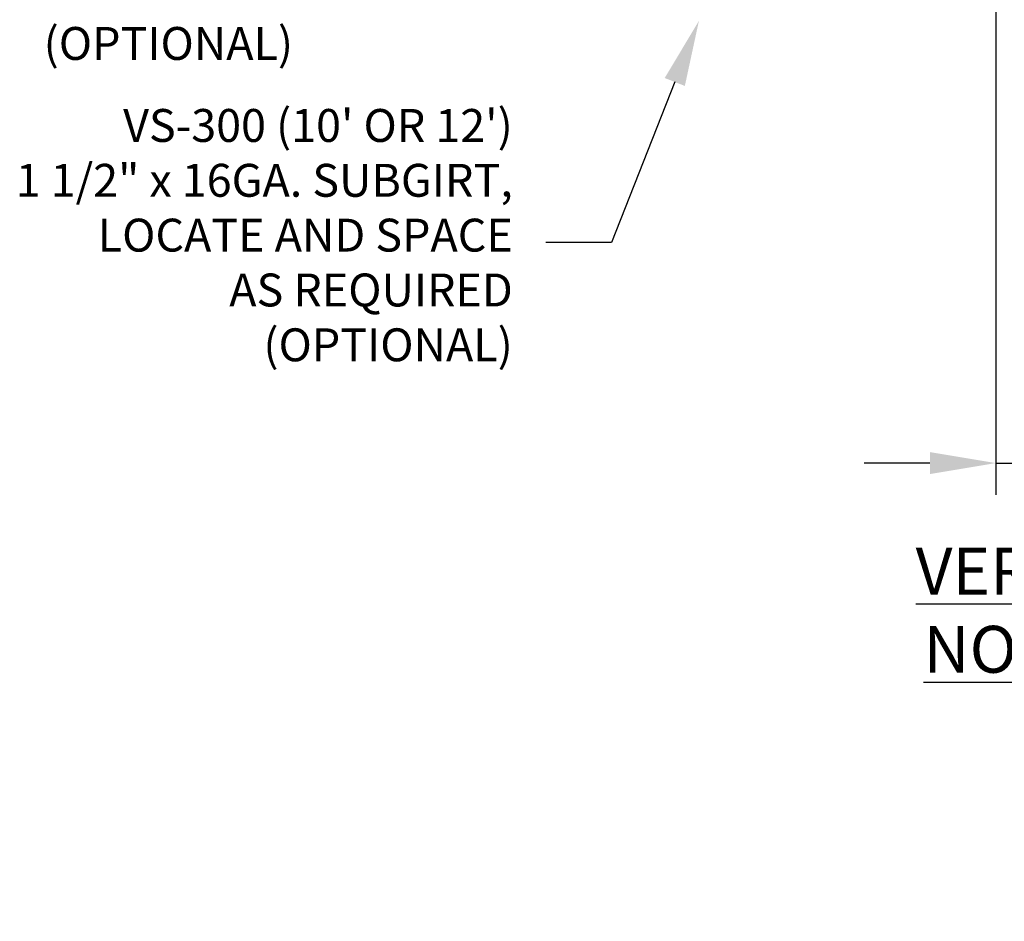
# Model space of a CAD drawing. Units: inches. Extents: x -35.3 to 43.7, y -19.6 to 17.6.
# Drawn here: x -14.4 to -6.9, y -3.5 to 3.3 of the extents above; entities that cross this region are included whole.
import ezdxf
from ezdxf import colors
from ezdxf.entities.mleader import LeaderData, LeaderLine
from ezdxf.math import Vec2, Vec3

# ---------------------------------------------------------------- set-up
doc = ezdxf.new("R2010")
doc.units = ezdxf.units.IN
doc.header["$MEASUREMENT"] = 0
doc.layers.get('DEFPOINTS').update_dxf_attribs({"linetype": 'CONTINUOUS'})
doc.layers.add('_DIM', color=6, linetype='CONTINUOUS', lineweight=5)
doc.layers.add('_TXT', color=7, linetype='CONTINUOUS')
doc.styles.add('Metl-Span BOLD', font='kalingab.ttf', dxfattribs={"height": 0.0625})
doc.styles.add('ROMANS', font='ROMANS.SHX')
doc.dimstyles.new('Metl-Span', dxfattribs={"dimtxt": 0.0625, "dimasz": 0.125, "dimexe": 0.06, "dimexo": 0.06, "dimgap": 0.046875, "dimtad": 1, "dimdec": 4, "dimzin": 0, "dimdsep": 46, "dimlunit": 4, "dimtxsty": 'ROMANS', "dimcen": 0.125, "dimdle": 5, "dimclrd": 256, "dimclre": 256, "dimclrt": 7, "dimadec": 0, "dimazin": 0, "dimtfac": 1, "dimtdec": 4, "dimtmove": 1, "dimatfit": 3, "dimfxl": 1, "dimtfill": 1, "dimfrac": 1, "dimtolj": 1, "dimtzin": 0, "dimarcsym": 0})

# ---------------------------------------------------------------- blocks, each defined once
blk = doc.blocks.new('*D336')
at = {"layer": '_DIM', "lineweight": -2, "transparency": 16777216}
for p, q in [((-6.9588, 4.7336), (-6.9588, -0.2614)), ((-6.7065, 4.7336), (-6.7065, -0.2614)), ((-7.4588, -0.0214), (-7.9588, -0.0214)), ((-6.9588, -0.0214), (-6.7065, -0.0214)), ((-6.2065, -0.0214), (-5.7065, -0.0214))]:
    blk.add_line(p, q, dxfattribs=at)
at = {"layer": '_DIM', "transparency": 16777216}
for points in [[(-7.4588, 0.0619), (-7.4588, -0.1047), (-6.9588, -0.0214)], [(-6.2065, 0.0619), (-6.2065, -0.1047), (-6.7065, -0.0214)]]:
    blk.add_solid(points, dxfattribs=at)
at = {"layer": 'DEFPOINTS', "color": 0, "transparency": 16777216}
for p in [(-6.9588, 4.9736), (-6.7065, 4.9736), (-6.7065, -0.0214)]:
    blk.add_point(p, dxfattribs=at)
at = {"layer": '_DIM', "color": 7, "transparency": 16777216, "insert": (-4.1209, 0.4161), "char_height": 0.25, "attachment_point": 5, "style": 'ROMANS', "bg_fill": 3, "box_fill_scale": 1.25, "bg_fill_color": 256, "bg_fill_true_color": 13158600, "bg_fill_transparency": 0}
blk.add_mtext('\\A1;{\\H1x;\\S1#4;}" MAX.** TYP.', dxfattribs=at)

msp = doc.modelspace()

# ---------------------------------------------------------------- texts
at = {"layer": '_TXT', "color": 7, "insert": (-6.83262, -0.66487), "char_height": 0.3560677, "attachment_point": 1, "style": 'Metl-Span BOLD'}
msp.add_mtext('\\pi-2.06404;{\\LVERTICAL JOINT\\P\\pi-1.89923;NOT @  **STUD\\H1.87769x; }', dxfattribs=at)

# ---------------------------------------------------------------- dimensions: what is measured, and where the dimension line sits
at = {"layer": '_DIM'}
dim = msp.add_linear_dim(base=(-6.70646, -0.02142), p1=(-6.95878, 4.97361), p2=(-6.70646, 4.97361), text='<> MAX.** TYP.', dimstyle='Metl-Span', dxfattribs=at)
dim.commit()
dim.dimension.update_dxf_attribs({"geometry": '*D336', "text_midpoint": (-4.12094, -0.02142), "dimtype": 160})

# ---------------------------------------------------------------- leaders
ml = msp.add_multileader_mtext('Standard', dxfattribs=at)
ml.set_content('\\A1;SUBGIRT\\PFASTENER\\P(OPTIONAL)', color=7, style='Metl-Span BOLD')
ml.set_leader_properties(color=256)
ml.build(insert=Vec2(0, 0))
ml.multileader.update_dxf_attribs({"text_left_attachment_type": 2, "text_right_attachment_type": 2, "dogleg_length": 0.125, "arrow_head_size": 0.5, "scale": 4})
ctx = ml.context
ctx.base_point, ctx.scale, ctx.char_height, ctx.arrow_head_size, ctx.landing_gap_size, ctx.plane_origin = Vec3(-14.61989, 3.53673), 4, 0.25, 0.5, 0.25, Vec3(-8.76949, 74.9542)
ctx.left_attachment, ctx.right_attachment, ctx.text_align_type = 2, 2, 2
notes = []
notes.append((ctx, [(0, (1, 1, 0), (-11.55042, 3.53673), (-1, 0), 0.5, [(0, [(-11.17866, 4.64314)], 0, [])])]))
ctx.mtext.insert, ctx.mtext.alignment, ctx.mtext.flow_direction = Vec3(-12.30042, 4.12629), 3, 5
ml = msp.add_multileader_mtext('Standard', dxfattribs=at)
ml.set_content('\\A1;VS-300 (10\' OR 12\')\\P1 1/2" x 16GA. SUBGIRT,\\PLOCATE AND SPACE\\PAS REQUIRED\\P(OPTIONAL)', color=7, style='Metl-Span BOLD')
ml.set_leader_properties(color=256)
ml.build(insert=Vec2(0, 0))
ml.multileader.update_dxf_attribs({"text_left_attachment_type": 2, "text_right_attachment_type": 2, "dogleg_length": 0.125, "arrow_head_size": 0.5, "scale": 4})
ctx = ml.context
ctx.base_point, ctx.scale, ctx.char_height, ctx.arrow_head_size, ctx.landing_gap_size, ctx.plane_origin = Vec3(-14.98839, 1.65521), 4, 0.25, 0.5, 0.25, Vec3(-7.76949, 73.00803)
ctx.left_attachment, ctx.right_attachment, ctx.text_align_type = 2, 2, 2
notes.append((ctx, [(0, (1, 1, 0), (-9.88006, 1.65521), (-1, 0), 0.5, [(0, [(-9.21524, 3.34006)], 0, [])])]))
ctx.mtext.insert, ctx.mtext.alignment, ctx.mtext.flow_direction = Vec3(-10.63006, 2.66951), 3, 5
for ctx, leaders in notes:
    for number, flags, end, landing, length, lines in leaders:
        leader = LeaderData()
        leader.index, (leader.has_last_leader_line, leader.has_dogleg_vector, leader.attachment_direction) = number, flags
        leader.last_leader_point, leader.dogleg_vector, leader.dogleg_length = Vec3(end), Vec3(landing), length
        for number, points, colour, breaks in lines:
            line = LeaderLine()
            line.index, line.vertices, line.color, line.breaks = number, Vec3.list(points), colors.encode_raw_color(colour), breaks
            leader.lines.append(line)
        ctx.leaders.append(leader)

doc.saveas('drawing.dxf')
